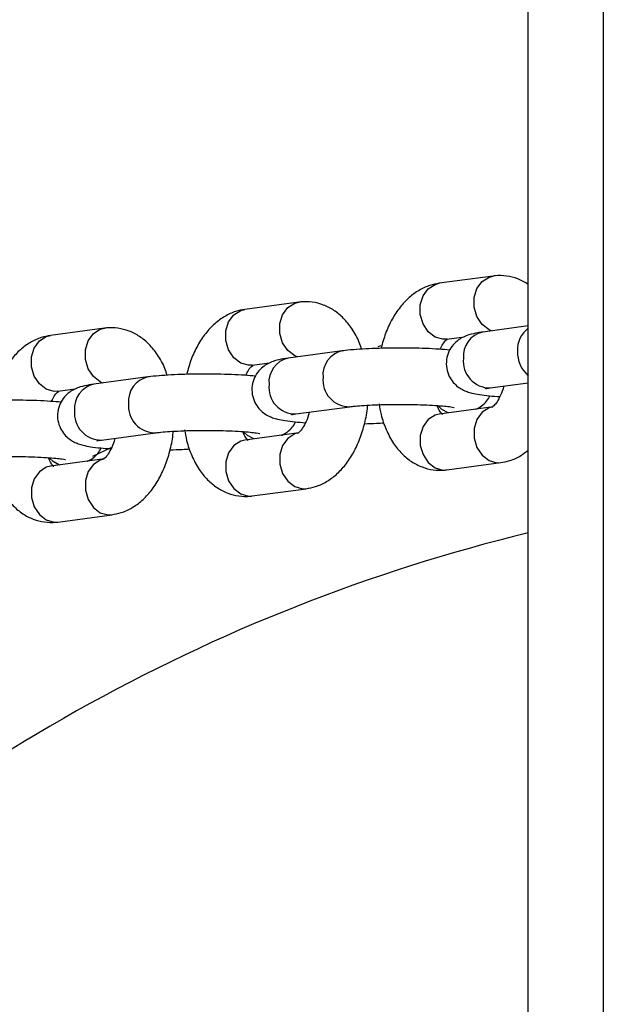
# Model space of a CAD drawing. Units: millimetres. Extents: x 1.3 to 52.4, y 2.8 to 40.5.
# Drawn here: x 5.4 to 5.5, y 22.9 to 23 of the extents above; entities that cross this region are included whole.
import ezdxf

# ---------------------------------------------------------------- set-up
doc = ezdxf.new("R2010")
doc.units = ezdxf.units.MM

msp = doc.modelspace()

# ---------------------------------------------------------------- linework, layer by layer
at = {"color": 7, "linetype": 'Continuous', "lineweight": 25}
for p, q in [((5.503767127198224, 24.00829596717734), (5.503767127198224, 21.52429596717734)), ((5.495767127198223, 21.72758746979946), (5.495767127198223, 23.80500446455522)), ((5.492032753026071, 22.97826181851631), (5.486278519438949, 22.97749001580232)), ((5.471317512113608, 22.97548332874429), (5.465563278526487, 22.9747115260303)), ((5.450602271201147, 22.97270483897227), (5.444848037614025, 22.97193303625827)), ((5.495767127198219, 22.97294193639125), (5.4909111499423, 22.97229061482627)), ((5.487076143508681, 22.97154326914189), (5.488926791405515, 22.97179149248003)), ((5.475950142616909, 22.97028392776823), (5.470195909029838, 22.96951212505425)), ((5.466360902596219, 22.96876477936986), (5.468211550493056, 22.969013002708)), ((5.455234901704447, 22.96750543799621), (5.449480668117376, 22.96673363528222)), ((5.445645661683758, 22.96598628959784), (5.447496309580594, 22.96623451293598)), ((5.491708774012032, 22.96634386816584), (5.495767127198219, 22.96688820616603)), ((5.470993533099571, 22.96356537839381), (5.476747766686642, 22.9643371811078)), ((5.492032753026003, 22.96432429655892), (5.486278519438933, 22.96355249384493)), ((5.450278292187109, 22.96078688862179), (5.45603252577418, 22.96155869133577)), ((5.471317512113542, 22.96154580678689), (5.465563278526471, 22.96077400407291)), ((5.45060227120108, 22.95876731701487), (5.444848037614009, 22.95799551430089)), ((5.487076143508665, 22.9576057471845), (5.492830377095737, 22.95837754989848)), ((5.466360902596203, 22.95482725741248), (5.472115136183274, 22.95559906012646)), ((5.445645661683742, 22.95204876764045), (5.451399895270812, 22.95282057035444))]:
    msp.add_line(p, q, dxfattribs=at)
at = {"color": 8, "linetype": 'Continuous', "lineweight": 25}
for p, q in [((5.480054270269997, 22.97080862734352), (5.47975146013425, 22.97071848926669)), ((5.451278767662386, 22.95995368758178), (5.449320368505806, 22.9590366465611)), ((5.49243156506087, 22.95836431138068), (5.492831145461214, 22.95837765311012)), ((5.486677331473797, 22.95759250866671), (5.487076143508665, 22.9576057471845)), ((5.465962090561336, 22.95481401889469), (5.466360902596203, 22.95482725741248)), ((5.471716324148408, 22.95558582160866), (5.472115904548752, 22.9555991633381)), ((5.451001083235947, 22.95280733183664), (5.451400663636291, 22.95282067356607)), ((5.445246849648874, 22.95203552912267), (5.445645661683742, 22.95204876764045))]:
    msp.add_line(p, q, dxfattribs=at)
at = {"color": 8, "linetype": 'Continuous', "lineweight": 25, "flags": 128}
for points in [[(5.491868304855492, 22.97241899591274), (5.491592395682051, 22.97253766536841), (5.490854442515094, 22.97310528204192), (5.490306713603011, 22.97393622041067), (5.490015273136222, 22.97493025704406), (5.490015273136222, 22.97596749645368), (5.490306713603011, 22.97692283225869), (5.490854442515094, 22.97768103686177), (5.491592395682051, 22.97815065959788), (5.492032618724076, 22.97826180049805)], [(5.487076143508681, 22.97154326914189), (5.486677331473815, 22.97153003062409), (5.485838162094944, 22.97176586265439), (5.485100208927985, 22.9723334793279), (5.484552480015903, 22.97316441769666), (5.484261039549114, 22.97415845433005), (5.484261039549114, 22.97519569373966), (5.484552480015903, 22.97615102954468), (5.485100208927985, 22.97690923414776), (5.485838162094944, 22.97737885688386), (5.486278519438949, 22.97749001580232)], [(5.466360902596219, 22.96876477936986), (5.465962090561352, 22.96875154085206), (5.465122921182481, 22.96898737288237), (5.464384968015523, 22.96955498955588), (5.463837239103441, 22.97038592792464), (5.463545798636652, 22.97137996455803), (5.463545798636652, 22.97241720396764), (5.463837239103441, 22.97337253977265), (5.464384968015523, 22.97413074437573), (5.465122921182481, 22.97460036711184), (5.465563278526487, 22.9747115260303)], [(5.471153063943031, 22.96964050614071), (5.470877154769589, 22.96975917559639), (5.470139201602631, 22.9703267922699), (5.469591472690549, 22.97115773063865), (5.469300032223759, 22.97215176727204), (5.469300032223759, 22.97318900668165), (5.469591472690549, 22.97414434248667), (5.470139201602631, 22.97490254708975), (5.470877154769589, 22.97537216982586), (5.471317377811614, 22.97548331072602)], [(5.45043782303057, 22.96686201636869), (5.450161913857128, 22.96698068582436), (5.44942396069017, 22.96754830249787), (5.448876231778089, 22.96837924086663), (5.448584791311298, 22.96937327750002), (5.448584791311298, 22.97041051690963), (5.448876231778089, 22.97136585271465), (5.44942396069017, 22.97212405731773), (5.450161913857128, 22.97259368005383), (5.450602136899152, 22.972704820954)], [(5.445645661683758, 22.96598628959784), (5.445246849648892, 22.96597305108004), (5.44440768027002, 22.96620888311035), (5.443669727103061, 22.96677649978386), (5.44312199819098, 22.96760743815262), (5.44283055772419, 22.968601474786), (5.44283055772419, 22.96963871419561), (5.44312199819098, 22.97059405000063), (5.443669727103061, 22.97135225460371), (5.44440768027002, 22.97182187733981), (5.444848037614025, 22.97193303625827)], [(5.487235674354623, 22.96368087493174), (5.486572150995257, 22.96404529571386), (5.486177721344839, 22.96441621706915)], [(5.491946118711406, 22.96431072624879), (5.491592395681999, 22.96421313764046), (5.49085444251504, 22.96374351490435), (5.490306713602958, 22.96298531030128), (5.490015273136168, 22.96202997449626), (5.490015273136168, 22.96099273508664), (5.490306713602958, 22.95999869845326), (5.49085444251504, 22.9591677600845), (5.491592395681999, 22.95860014341099), (5.49243156506087, 22.95836431138068)], [(5.486278519438933, 22.96355249384493), (5.485838162094926, 22.96344133492649), (5.485100208927967, 22.96297171219038), (5.484552480015886, 22.96221350758731), (5.484261039549096, 22.96125817178229), (5.484261039549096, 22.96022093237268), (5.484552480015886, 22.95922689573929), (5.485100208927967, 22.95839595737053), (5.485838162094926, 22.95782834069702), (5.486677331473797, 22.95759250866671)], [(5.46652043344216, 22.96090238515971), (5.465856910082795, 22.96126680594184), (5.465462480432377, 22.96163772729713)], [(5.471230877798944, 22.96153223647677), (5.470877154769537, 22.96143464786844), (5.470139201602578, 22.96096502513233), (5.469591472690497, 22.96020682052925), (5.469300032223706, 22.95925148472423), (5.469300032223706, 22.95821424531462), (5.469591472690497, 22.95722020868124), (5.470139201602578, 22.95638927031248), (5.470877154769537, 22.95582165363897), (5.471716324148408, 22.95558582160866)], [(5.465563278526471, 22.96077400407291), (5.465122921182464, 22.96066284515447), (5.464384968015505, 22.96019322241836), (5.463837239103424, 22.95943501781528), (5.463545798636634, 22.95847968201027), (5.463545798636634, 22.95744244260066), (5.463837239103424, 22.95644840596727), (5.464384968015505, 22.95561746759851), (5.465122921182464, 22.955049850925), (5.465962090561336, 22.95481401889469)], [(5.445805192529699, 22.95812389538769), (5.445141669170333, 22.95848831616981), (5.444747239519914, 22.95885923752511)], [(5.444848037614009, 22.95799551430089), (5.444407680270002, 22.95788435538244), (5.443669727103044, 22.95741473264634), (5.443121998190962, 22.95665652804326), (5.442830557724172, 22.95570119223824), (5.442830557724172, 22.95466395282863), (5.443121998190962, 22.95366991619524), (5.443669727103044, 22.95283897782648), (5.444407680270002, 22.95227136115298), (5.445246849648874, 22.95203552912267)], [(5.450515636886482, 22.95875374670475), (5.450161913857075, 22.95865615809641), (5.449423960690117, 22.95818653536031), (5.448876231778035, 22.95742833075723), (5.448584791311245, 22.95647299495221), (5.448584791311245, 22.9554357555426), (5.448876231778035, 22.95444171890921), (5.449423960690117, 22.95361078054046), (5.450161913857075, 22.95304316386694), (5.451001083235947, 22.95280733183664)]]:
    msp.add_lwpolyline(points, dxfattribs=at)
at = {"color": 8, "linetype": 'Continuous', "lineweight": 25}
for centre, radius, start, end in [((5.497558891267204, 22.97036620867652), 0.002950475991340296, 127.3930638213304, 182.2193496465654), ((5.49146638230328, 22.96972832247567), 0.002621759917425941, 102.2265967944848, 185.4317226896044), ((5.470751141390816, 22.96694983270365), 0.002621759917423288, 102.2265967944469, 185.4317226896099), ((5.476505136577565, 22.9677217138413), 0.002621530013078775, 102.1938693615888, 185.4339222272407), ((5.491677935960129, 22.96918105032873), 0.00283734975124519, 173.9489550490215, 270.6227378241583), ((5.498008633400995, 22.97019448552842), 0.003398490833772008, 179.0311381714431, 228.7337295693097), ((5.455789895665212, 22.96494322406919), 0.002621530013179718, 102.1938693635264, 185.4339222253159), ((5.476717792035121, 22.96717469961856), 0.002838172917069085, 173.9575446274488, 270.5238523162349), ((5.45003590047824, 22.96417134293171), 0.002621759917318261, 102.2265967923969, 185.4317226915455), ((5.470962695047668, 22.96640256055671), 0.002837349751244307, 173.9489550490196, 270.6227378241583), ((5.456002551122656, 22.96439620984654), 0.002838172917069053, 173.957544627584, 270.523852316288), ((5.450247454135206, 22.96362407078469), 0.00283734975124668, 173.9489550490928, 270.6227378241575)]:
    msp.add_arc(centre, radius, start, end, dxfattribs=at)
at = {"color": 7, "linetype": 'Continuous', "lineweight": 25}
msp.add_arc((5.540767127198229, 22.76629596717618), 0.1900000000000005, 103.7002334883749, 134.9999999999998, dxfattribs=at)
for points, knots in [([(5.495767127198219, 22.9773794989151), (5.495405036090674, 22.97758904788901), (5.494686959022026, 22.97800461267308), (5.49347194845098, 22.97830363150112), (5.492575962479748, 22.97832802815303), (5.49210115008916, 22.97827015516193), (5.492032753026048, 22.97826181851634)], [0, 0, 0, 0, 0.319539785260207, 0.6336918734948177, 0.9472330534256375, 1, 1, 1, 1]), ([(5.486278519438941, 22.97749001580233), (5.485948163257266, 22.97742701476919), (5.485199582427692, 22.97728425562537), (5.484107700515491, 22.97676982008448), (5.48303458165105, 22.97598412142115), (5.482067583997787, 22.97494673464964), (5.481226408577462, 22.97366461958858), (5.480532842490351, 22.97219432423386), (5.480228106578569, 22.97110045894603), (5.480078383362741, 22.97056301973311)], [0, 0, 0, 0, 0.1074042091854454, 0.2433758969001574, 0.3825616804497154, 0.5292419843338413, 0.6842530641515978, 0.8448668345436509, 1, 1, 1, 1]), ([(5.465563278526479, 22.9747115260303), (5.465232922344803, 22.97464852499716), (5.464484341515228, 22.97450576585335), (5.463392459603028, 22.97399133031246), (5.462319340738587, 22.97320563164912), (5.461352343085325, 22.97216824487761), (5.460511167665, 22.97088612981656), (5.459817601577888, 22.96941583446184), (5.459512865666106, 22.96832196917401), (5.459363142450278, 22.96778452996108)], [0, 0, 0, 0, 0.1074042091854384, 0.2433758969001429, 0.3825616804496942, 0.5292419843338112, 0.6842530641515596, 0.8448668345436038, 1, 1, 1, 1]), ([(5.478007388524101, 22.97046975872654), (5.477930472019008, 22.97071154872301), (5.477676385802537, 22.97151027853151), (5.477035727680448, 22.97262690928431), (5.476125964695595, 22.9737731894631), (5.475099814895525, 22.97462516382519), (5.473968002350643, 22.97521568712328), (5.472758458029395, 22.97552785010395), (5.471860665447156, 22.97554945155144), (5.471385902110451, 22.97549165445695), (5.471317512113585, 22.97548332874432)], [0, 0, 0, 0, 0.07758904744719307, 0.2563078949242888, 0.4123752284441285, 0.5599924299187296, 0.7012011464351486, 0.8391493787875735, 0.9768293534272741, 0.9999999999999999, 0.9999999999999999, 0.9999999999999999, 0.9999999999999999]), ([(5.457292147611639, 22.96769126895451), (5.457215231106546, 22.96793305895098), (5.456961144890076, 22.96873178875948), (5.456320486767987, 22.96984841951229), (5.455410723783134, 22.97099469969107), (5.454384573983064, 22.97184667405317), (5.453252761438182, 22.97243719735125), (5.452043217116934, 22.97274936033193), (5.451145424534695, 22.97277096177942), (5.45067066119799, 22.97271316468493), (5.450602271201125, 22.97270483897229)], [0, 0, 0, 0, 0.07758904744720171, 0.2563078949242919, 0.412375228444131, 0.5599924299187315, 0.70120114643515, 0.8391493787875742, 0.9768293534272743, 1, 1, 1, 1]), ([(5.444848037614017, 22.97193303625828), (5.444517681432342, 22.97187003522514), (5.443769100602768, 22.97172727608132), (5.442677218690567, 22.97121284054043), (5.441604099826127, 22.9704271418771), (5.440637102172864, 22.96938975510559), (5.439795926752538, 22.96810764004454), (5.439102360665427, 22.96663734468981), (5.438797624753644, 22.96554347940198), (5.438647901537817, 22.96500604018906)], [0, 0, 0, 0, 0.1074042091854425, 0.2433758969001522, 0.3825616804497088, 0.5292419843338315, 0.6842530641515858, 0.8448668345436361, 1, 1, 1, 1]), ([(5.48637422801151, 22.97045762008786), (5.486474159224454, 22.97065479252923), (5.486696595489525, 22.97109367743959), (5.487014124813888, 22.97145781545757), (5.487199763085656, 22.97157567919245), (5.487168433283155, 22.97156414440301), (5.487161120727991, 22.97156145211716)], [0, 0, 0, 0, 0.2615483186556136, 0.5821787750176448, 0.902478135448095, 1, 1, 1, 1]), ([(5.490911149942283, 22.97229061482626), (5.4907345697473, 22.97226501469422), (5.490215331842075, 22.97218973694896), (5.489606303256371, 22.97205983064602), (5.488916981796546, 22.9718123171608), (5.488313419335144, 22.97146793895115), (5.487744575326752, 22.97095520667007), (5.487277023440824, 22.97023746244532), (5.487015997719535, 22.969357559653), (5.487030863671787, 22.9684255780114), (5.487305572566751, 22.96758805979411), (5.487744857867219, 22.96692919582873), (5.4882528154086, 22.96645620191416), (5.488776566952364, 22.96613420115484), (5.489286730439405, 22.96592223813428), (5.489856797838307, 22.96575901918157), (5.49058911862909, 22.96562085854543), (5.491546511055809, 22.96549870327012), (5.492358922631363, 22.96543801455767), (5.492734668523985, 22.9654099456144)], [0, 0, 0, 0, 0.04966706786906923, 0.1460470936816937, 0.2013610567496605, 0.2464695595255037, 0.2945684858535874, 0.346843706810768, 0.40217395567295, 0.4586765728159938, 0.5128148797150114, 0.5599906430322648, 0.6032096150407137, 0.6446388508121539, 0.6884465814691919, 0.7413875941256173, 0.8221513961398056, 0.9177438081634237, 1, 1, 1, 1]), ([(5.487412743186267, 22.97037297167763), (5.487042240236263, 22.97040581400823), (5.486263965441926, 22.9704748022797), (5.484871321424015, 22.97054383445237), (5.483347749999853, 22.97058590107473), (5.48178479535672, 22.97059568012773), (5.480239627963782, 22.97057426749451), (5.478765260649767, 22.97052221253063), (5.477412967206693, 22.97043979250757), (5.476506715838222, 22.97035552482204), (5.476053441648002, 22.97029721605805), (5.475950142616932, 22.9702839277682)], [0, 0, 0, 0, 0.1128710087587244, 0.2370957130762913, 0.3582960374713292, 0.4783703551076227, 0.5982314602880382, 0.7184145421410186, 0.8396624531596846, 0.9634598360326979, 0.9999999999999999, 0.9999999999999999, 0.9999999999999999, 0.9999999999999999]), ([(5.470195909029822, 22.96951212505424), (5.470019328834839, 22.9694865249222), (5.469500090929613, 22.96941124717694), (5.46889106234391, 22.969281340874), (5.468201740884085, 22.96903382738878), (5.467598178422682, 22.96868944917912), (5.46702933441429, 22.96817671689804), (5.466561782528362, 22.9674589726733), (5.466300756807073, 22.96657906988098), (5.466315622759326, 22.96564708823937), (5.46659033165429, 22.96480957002208), (5.467029616954758, 22.96415070605671), (5.467537574496139, 22.96367771214214), (5.468061326039901, 22.96335571138281), (5.468571489526944, 22.96314374836226), (5.469141556925845, 22.96298052940954), (5.469873877716629, 22.9628423687734), (5.470831270143347, 22.9627202134981), (5.4716436817189, 22.96265952478565), (5.472019427611522, 22.96263145584237)], [0, 0, 0, 0, 0.04966706786907287, 0.1460470936817057, 0.2013610567496771, 0.246469559525524, 0.2945684858536118, 0.3468437068107967, 0.4021739556729833, 0.4586765728160318, 0.512814879715054, 0.5599906430323113, 0.6032096150407635, 0.6446388508122072, 0.6884465814692489, 0.7413875941256787, 0.8221513961398739, 0.9177438081634994, 1, 1, 1, 1]), ([(5.465658987099047, 22.96767913031584), (5.465758918311991, 22.96787630275721), (5.465981354577063, 22.96831518766756), (5.466298883901425, 22.96867932568555), (5.466484522173194, 22.96879718942042), (5.466453192370692, 22.96878565463098), (5.466445879815528, 22.96878296234513)], [0, 0, 0, 0, 0.2615483186557878, 0.5821787750177435, 0.902478135448118, 1, 1, 1, 1]), ([(5.466697502273806, 22.96759448190561), (5.466326999323801, 22.96762732423621), (5.465548724529465, 22.96769631250767), (5.464156080511554, 22.96776534468034), (5.462632509087391, 22.9678074113027), (5.461069554444258, 22.9678171903557), (5.459524387051321, 22.96779577772249), (5.458050019737304, 22.96774372275861), (5.456697726294231, 22.96766130273555), (5.455791474925761, 22.96757703505001), (5.45533820073554, 22.96751872628603), (5.45523490170447, 22.96750543799618)], [0, 0, 0, 0, 0.1128710087587505, 0.2370957130763143, 0.3582960374713486, 0.4783703551076379, 0.5982314602880499, 0.7184145421410273, 0.8396624531596895, 0.9634598360326991, 1, 1, 1, 1]), ([(5.44948066811736, 22.96673363528221), (5.449304087922377, 22.96670803515017), (5.448784850017151, 22.96663275740491), (5.448175821431453, 22.96650285110198), (5.447486499971617, 22.96625533761675), (5.446882937510241, 22.9659109594071), (5.446314093501741, 22.96539822712601), (5.445846541616268, 22.96468048290133), (5.445585515893141, 22.96380058010873), (5.445600381852371, 22.96286859846818), (5.445875090723304, 22.96203108024725), (5.446314376099604, 22.96137221629336), (5.44682233339219, 22.96089922234112), (5.447346085827891, 22.96057722171684), (5.447856245581186, 22.96036525813098), (5.448426333119791, 22.96020204222752), (5.449158527334695, 22.96006386242713), (5.45012317641236, 22.95994094011796), (5.450944098973902, 22.9598796742846), (5.451328217795822, 22.9598510073179)], [0, 0, 0, 0, 0.04957751216176629, 0.1457837531758958, 0.2009979785041734, 0.2460251452147973, 0.2940373433837082, 0.3462183058193358, 0.4014487875765794, 0.4578495236934265, 0.5118902127024715, 0.558980912434684, 0.6021219554295401, 0.6434764892974515, 0.6872052293381188, 0.7400507829703421, 0.8206689581190011, 0.9160890055066775, 1, 1, 1, 1]), ([(5.49122337639557, 22.96626299557497), (5.491219426486528, 22.96626181173372), (5.491197939769935, 22.96625537187365), (5.491352768451756, 22.96629327757433), (5.491586847855398, 22.96632654170503), (5.491708774012015, 22.96634386816583)], [0, 0, 0, 0, 0.09740436854892953, 0.5298603182905806, 1, 1, 1, 1]), ([(5.493153919139301, 22.96653770230803), (5.493150812197526, 22.96652247060286), (5.493074284104874, 22.96614729352237), (5.492818869710457, 22.96553540284274), (5.492436658779424, 22.96481592482058), (5.492094752040361, 22.96440588326123), (5.491909134680268, 22.96429212842506), (5.491940463484556, 22.96430346707735), (5.491947775806731, 22.96430611358366)], [0, 0, 0, 0, 0.01012509714680376, 0.2493945585600201, 0.4815029252229613, 0.7066306592481224, 0.931525917301868, 1, 1, 1, 1]), ([(5.444943746186586, 22.96490064054381), (5.44504367739953, 22.96509781298519), (5.445266113664602, 22.96553669789554), (5.445583642988963, 22.96590083591352), (5.445769281260732, 22.9660186996484), (5.445737951458231, 22.96600716485896), (5.445730638903068, 22.96600447257311)], [0, 0, 0, 0, 0.2615483186556862, 0.582178775017686, 0.9024781354481045, 0.9999999999999999, 0.9999999999999999, 0.9999999999999999, 0.9999999999999999]), ([(5.490182105121215, 22.96407607321972), (5.490202839912468, 22.96408389625817), (5.490382450919522, 22.96415166177352), (5.490797006570216, 22.96440999670804), (5.491334451187623, 22.96486648093498), (5.491581187885096, 22.96529495100422), (5.491696153347337, 22.96549459402478)], [0, 0, 0, 0, 0.04173480271611768, 0.3615194314386301, 0.7025038656640827, 0.9999999999999999, 0.9999999999999999, 0.9999999999999999, 0.9999999999999999]), ([(5.445982261361344, 22.96481599213359), (5.445611758411339, 22.96484883446418), (5.444833483617002, 22.96491782273565), (5.443440839599091, 22.96498685490832), (5.441917268174929, 22.96502892153068), (5.440354313531796, 22.96503870058368), (5.438809146138858, 22.96501728795047), (5.437334778824842, 22.96496523298658), (5.435982485381769, 22.96488281296353), (5.435076234013298, 22.96479854527799), (5.434622959823078, 22.96474023651401), (5.434519660792008, 22.96472694822415)], [0, 0, 0, 0, 0.112871008758825, 0.2370957130763774, 0.3582960374714017, 0.4783703551076811, 0.5982314602880832, 0.7184145421410505, 0.8396624531597028, 0.9634598360327022, 1, 1, 1, 1]), ([(5.472115136183318, 22.95559906012647), (5.472445493808071, 22.95566206013054), (5.473194077907632, 22.9558048169425), (5.474285930017948, 22.95631927373537), (5.475359171959641, 22.95710488463126), (5.476325674992511, 22.95814262412082), (5.477168842363531, 22.95942331870469), (5.477864302698103, 22.96091971190448), (5.478355177940384, 22.96257685500553), (5.478615511493349, 22.96379504412821), (5.47864959607485, 22.96444295906673), (5.478652527773106, 22.96449868781598)], [0, 0, 0, 0, 0.09080353875330752, 0.2057590931807604, 0.323431964535647, 0.4474409839130184, 0.5784931530986847, 0.7142820466133524, 0.8509972858690714, 0.9871839119623653, 1, 1, 1, 1]), ([(5.476747766686665, 22.96433718110777), (5.476876105087383, 22.96435324883511), (5.477227239547299, 22.96439721021168), (5.478018327128129, 22.96446638416073), (5.479135780332147, 22.96453188803314), (5.480438539416462, 22.96457672569409), (5.481845138147813, 22.96459541334387), (5.483273875217874, 22.96458570367815), (5.484643265271673, 22.96454779395725), (5.485872453137587, 22.96448503601184), (5.486851459032552, 22.96440511083053), (5.4875020323696, 22.96432837016912), (5.487855983691309, 22.96426360682289), (5.487873631654977, 22.96425869280345), (5.487880227430038, 22.96425685623084)], [0, 0, 0, 0, 0.05019135033242867, 0.1373237674208504, 0.2295562559870977, 0.3253124656737438, 0.4226980930837579, 0.5207205642875055, 0.6186765873887501, 0.715811642722071, 0.8111342042532416, 0.8917093027933027, 0.9595272806894588, 1, 1, 1, 1]), ([(5.479864045010208, 22.96466021070531), (5.479928100254844, 22.96427428756077), (5.480089423520611, 22.96330233932503), (5.480602561180458, 22.96186510973217), (5.481349484211288, 22.96045674431827), (5.482269697110505, 22.95931717478053), (5.483293340705437, 22.95846359100399), (5.484425781776937, 22.95787347132802), (5.485635162051679, 22.95756120300129), (5.486532991314542, 22.95753962510907), (5.487007753655279, 22.95759742156397), (5.487076143508674, 22.95760574718448)], [0, 0, 0, 0, 0.09492622343985696, 0.2390718895786568, 0.3865031343303149, 0.5152483762044342, 0.6370228172742071, 0.7535106815352461, 0.8673088617166393, 0.9808857470035128, 1, 1, 1, 1]), ([(5.486624103107901, 22.96351081569895), (5.486627143167834, 22.96350767549527), (5.486635512244711, 22.96349903072951), (5.486423242480099, 22.96373107364206), (5.48619926621336, 22.96408633406494), (5.486097477687089, 22.96440184314305), (5.486077941061994, 22.96446239989536)], [0, 0, 0, 0, 0.2078294048524605, 0.5721401238085052, 0.9178793691112691, 1, 1, 1, 1]), ([(5.470508135483108, 22.96348450580295), (5.470504185574067, 22.96348332196169), (5.470482698857474, 22.96347688210163), (5.470637527539294, 22.96351478780231), (5.470871606942937, 22.96354805193301), (5.470993533099555, 22.96356537839381)], [0, 0, 0, 0, 0.0974043685489293, 0.5298603182905784, 1, 1, 1, 1]), ([(5.472438678226839, 22.963759212536), (5.472435571285064, 22.96374398083084), (5.472359043192411, 22.96336880375035), (5.472103628797996, 22.96275691307072), (5.471721417866961, 22.96203743504856), (5.4713795111279, 22.96162739348921), (5.471193893767805, 22.96151363865304), (5.471225222572095, 22.96152497730532), (5.471232534894269, 22.96152762381164)], [0, 0, 0, 0, 0.01012509714660968, 0.2493945585598729, 0.4815029252228602, 0.7066306592480645, 0.9315259173018545, 1, 1, 1, 1]), ([(5.469466864208755, 22.96129758344769), (5.469487599000009, 22.96130540648615), (5.469667210007061, 22.9613731720015), (5.470081765657755, 22.96163150693601), (5.470619210275161, 22.96208799116296), (5.470865946972634, 22.96251646123219), (5.470980912434875, 22.96271610425275)], [0, 0, 0, 0, 0.04173480271461717, 0.3615194314376703, 0.7025038656636995, 1, 1, 1, 1]), ([(5.478315272260026, 22.96252605619734), (5.478755605786527, 22.96253868181815), (5.479491399664698, 22.96255977913177), (5.480129882358738, 22.96260225919897), (5.480386267097606, 22.96261931720388)], [0, 0, 0, 0, 0.598446847094066, 1, 1, 1, 1]), ([(5.451723437314377, 22.96098072276398), (5.451720330372602, 22.96096549105881), (5.45164380227995, 22.96059031397832), (5.451388387885533, 22.9599784232987), (5.4510061769545, 22.95925894527654), (5.450664270215438, 22.95884890371719), (5.450478652855344, 22.95873514888101), (5.450509981659633, 22.9587464875333), (5.450517293981807, 22.95874913403962)], [0, 0, 0, 0, 0.01012509714660365, 0.2493945585598683, 0.481502925222857, 0.7066306592480627, 0.9315259173018542, 1, 1, 1, 1]), ([(5.451399895270857, 22.95282057035445), (5.451730252895611, 22.95288357035851), (5.45247883699517, 22.95302632717047), (5.453570689105486, 22.95354078396334), (5.45464393104718, 22.95432639485923), (5.455610434080049, 22.9553641343488), (5.456453601451069, 22.95664482893266), (5.457149061785643, 22.95814122213245), (5.457639937027923, 22.9597983652335), (5.457900270580889, 22.96101655435619), (5.457934355162389, 22.9616644692947), (5.457937286860645, 22.96172019804395)], [0, 0, 0, 0, 0.0908035387533079, 0.2057590931807613, 0.3234319645356484, 0.4474409839130203, 0.5784931530986871, 0.7142820466133555, 0.8509972858690749, 0.9871839119623695, 1, 1, 1, 1]), ([(5.456032525774203, 22.96155869133574), (5.456160864174922, 22.96157475906308), (5.456511998634837, 22.96161872043965), (5.457303086215667, 22.9616878943887), (5.458420539419684, 22.96175339826112), (5.459723298504, 22.96179823592207), (5.461129897235351, 22.96181692357185), (5.462558634305411, 22.96180721390613), (5.463928024359211, 22.96176930418523), (5.465157212225124, 22.96170654623981), (5.46613621812009, 22.9616266210585), (5.466786791457138, 22.9615498803971), (5.467140742778848, 22.96148511705086), (5.467158390742515, 22.96148020303143), (5.467164986517576, 22.96147836645881)], [0, 0, 0, 0, 0.05019135033242263, 0.1373237674208449, 0.2295562559870928, 0.3253124656737396, 0.4226980930837538, 0.5207205642875025, 0.6186765873887476, 0.7158116427220692, 0.8111342042532408, 0.891709302793302, 0.9595272806894587, 1, 1, 1, 1]), ([(5.459148804097746, 22.96188172093328), (5.459212859342381, 22.96149579778874), (5.459374182608149, 22.96052384955301), (5.459887320267995, 22.95908661996014), (5.460634243298825, 22.95767825454625), (5.461554456198042, 22.9565386850085), (5.462578099792974, 22.95568510123197), (5.463710540864476, 22.95509498155599), (5.464919921139217, 22.95478271322927), (5.46581775040208, 22.95476113533704), (5.466292512742816, 22.95481893179195), (5.466360902596212, 22.95482725741245)], [0, 0, 0, 0, 0.09492622343993677, 0.2390718895787239, 0.3865031343303684, 0.5152483762044766, 0.6370228172742387, 0.753510681535268, 0.8673088617166503, 0.9808857470035145, 0.9999999999999999, 0.9999999999999999, 0.9999999999999999, 0.9999999999999999]), ([(5.465908862195438, 22.96073232592693), (5.465911902255372, 22.96072918572325), (5.46592027133225, 22.96072054095749), (5.465708001567637, 22.96095258387004), (5.465484025300897, 22.96130784429292), (5.465382236774627, 22.96162335337103), (5.465362700149532, 22.96168391012333)], [0, 0, 0, 0, 0.2078294048525082, 0.5721401238086355, 0.9178793691114794, 1, 1, 1, 1]), ([(5.448751623296292, 22.95851909367567), (5.448772358087544, 22.95852691671412), (5.448951969094598, 22.95859468222948), (5.449366524745292, 22.95885301716399), (5.449903969362698, 22.95930950139093), (5.450150706060171, 22.95973797146017), (5.450265671522413, 22.95993761448073)], [0, 0, 0, 0, 0.04173480271589813, 0.3615194314385869, 0.7025038656642275, 1, 1, 1, 1]), ([(5.449792894570646, 22.96070601603092), (5.449788944661605, 22.96070483218967), (5.449767457945012, 22.9606983923296), (5.449922286626832, 22.96073629803028), (5.450156366030474, 22.96076956216098), (5.450278292187092, 22.96078688862178)], [0, 0, 0, 0, 0.09740436854892946, 0.5298603182905809, 0.9999999999999999, 0.9999999999999999, 0.9999999999999999, 0.9999999999999999]), ([(5.457600031347564, 22.95974756642531), (5.458040364874067, 22.95976019204613), (5.458776158752237, 22.95978128935975), (5.459414641446276, 22.95982376942694), (5.459671026185144, 22.95984082743186)], [0, 0, 0, 0, 0.5984468470940884, 1, 1, 1, 1]), ([(5.435317284861741, 22.95878020156372), (5.435445623262459, 22.95879626929106), (5.435796757722375, 22.95884023066763), (5.436587845303205, 22.95890940461668), (5.437705298507222, 22.9589749084891), (5.439008057591538, 22.95901974615004), (5.440414656322889, 22.95903843379982), (5.441843393392949, 22.95902872413411), (5.443212783446748, 22.95899081441321), (5.444441971312662, 22.95892805646779), (5.445420977207627, 22.95884813128648), (5.446071550544676, 22.95877139062508), (5.446425501866385, 22.95870662727884), (5.446443149830054, 22.9587017132594), (5.446449745605113, 22.95869987668679)], [0, 0, 0, 0, 0.05019135033242867, 0.1373237674208504, 0.2295562559870977, 0.3253124656737438, 0.4226980930837574, 0.5207205642875055, 0.6186765873887501, 0.715811642722071, 0.8111342042532411, 0.891709302793303, 0.9595272806894588, 1, 1, 1, 1]), ([(5.438433563185285, 22.95910323116126), (5.438497618429921, 22.95871730801672), (5.438658941695688, 22.95774535978098), (5.439172079355535, 22.95630813018812), (5.439919002386364, 22.95489976477422), (5.440839215285581, 22.95376019523648), (5.441862858880513, 22.95290661145994), (5.442995299952013, 22.95231649178397), (5.444204680226755, 22.95200422345725), (5.445102509489618, 22.95198264556502), (5.445577271830356, 22.95204044201993), (5.44564566168375, 22.95204876764043)], [0, 0, 0, 0, 0.09492622343968367, 0.2390718895785112, 0.386503134330197, 0.5152483762043412, 0.6370228172741373, 0.7535106815351991, 0.8673088617166133, 0.9808857470035093, 1, 1, 1, 1]), ([(5.445193621282978, 22.9579538361549), (5.445196661342911, 22.95795069595122), (5.445205030419788, 22.95794205118546), (5.444992760655175, 22.95817409409802), (5.444768784388436, 22.95852935452089), (5.444666995862166, 22.958844863599), (5.44464745923707, 22.95890542035131)], [0, 0, 0, 0, 0.207829404852478, 0.5721401238085523, 0.9178793691113457, 1, 1, 1, 1]), ([(5.492830377095781, 22.95837754989849), (5.493160129580267, 22.95844144680348), (5.493907342443484, 22.9585862359759), (5.494911514336219, 22.95903718328948), (5.495507958671297, 22.95950593432041), (5.495767127198219, 22.95970961722431)], [0, 0, 0, 0, 0.3087579931662416, 0.6996397448649349, 1, 1, 1, 1])]:
    msp.add_open_spline(points, degree=3, knots=knots, dxfattribs=at)

doc.saveas('drawing.dxf')
